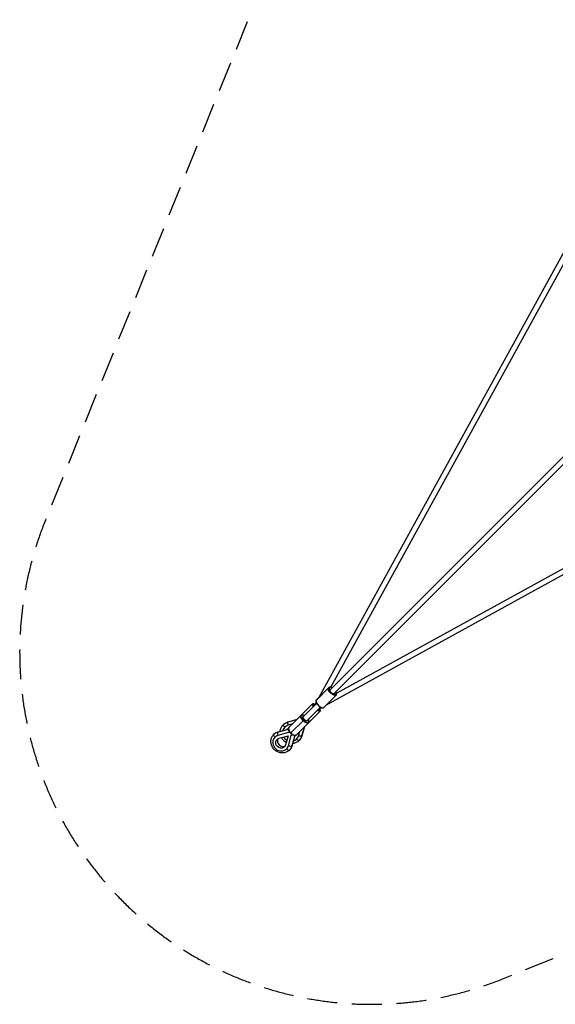
# Model space of a CAD drawing. Units: millimetres. Extents: x -5508 to 5508, y -5508 to 5508.
# Drawn here: x -5508 to -3224, y -5508 to -1311 of the extents above; entities that cross this region are included whole.
import ezdxf

# ---------------------------------------------------------------- set-up
doc = ezdxf.new("R2010")
doc.units = ezdxf.units.MM
doc.header["$LTSCALE"] = 20
doc.linetypes.add('HIDDEN', pattern=[9.525, 6.35, -3.175])
doc.layers.add('2d', color=230, linetype='Continuous')
doc.layers.add('AS-SafetyZone', color=5, linetype='HIDDEN')

msp = doc.modelspace()

# ---------------------------------------------------------------- linework, layer by layer
at = {"layer": '2d'}
for p, q in [((-4167.6, -4183.9), (-864.7, -880.9)), ((-4183.9, -4167.6), (-1773.7, -1757.4)), ((-3168.4, -2267.5), (-4231.6, -4199.8)), ((-3148, -2278.3), (-4181.7, -4156.9)), ((-4199.8, -4231.6), (-2267.5, -3168.4)), ((-4156.9, -4181.7), (-2278.3, -3148)), ((-4190.9, -4159.2), (-4243.2, -4211.4)), ((-4190.5, -4158.7), (-4242.7, -4210.9)), ((-4158.7, -4190.5), (-4210.9, -4242.7)), ((-4360.4, -4328.6), (-4259.3, -4227.5)), ((-4298.5, -4282.2), (-4242, -4225.7)), ((-4243.8, -4221.9), (-4249.9, -4233)), ((-4282.2, -4298.5), (-4225.7, -4242)), ((-4276.4, -4308.2), (-4227.5, -4259.3)), ((-4233, -4249.9), (-4221.9, -4243.8)), ((-4365.3, -4305.4), (-4324.5, -4292.7)), ((-4365.1, -4305.3), (-4324.4, -4292.6)), ((-4344.6, -4312.8), (-4363.4, -4318.7)), ((-4363.4, -4318.7), (-4363.1, -4318.4)), ((-4352.6, -4352.6), (-4296.4, -4296.4)), ((-4328.6, -4360.4), (-4276.4, -4308.2)), ((-4407.1, -4347.3), (-4362.5, -4335)), ((-4361.7, -4349.6), (-4406.8, -4362)), ((-4406.8, -4362), (-4406.3, -4361.6)), ((-4406.4, -4346.9), (-4362.5, -4334.7)), ((-4402.3, -4374), (-4363.2, -4363.2)), ((-4377.2, -4327), (-4377, -4326.8)), ((-4363.2, -4363.2), (-4374, -4402.3)), ((-4362, -4406.8), (-4349.6, -4361.7)), ((-4361.7, -4349.6), (-4361.2, -4349.1)), ((-4349.6, -4361.7), (-4349.1, -4361.2)), ((-4335, -4362.5), (-4347.3, -4407.2)), ((-4334.7, -4362.5), (-4346.9, -4406.4)), ((-4318.6, -4363.4), (-4312.8, -4344.6)), ((-4318.6, -4363.4), (-4318.4, -4363.1)), ((-4292.7, -4324.5), (-4305.4, -4365.3)), ((-4292.6, -4324.4), (-4305.3, -4365.1)), ((-4419.8, -4369.6), (-4419.3, -4369.1)), ((-4362, -4406.8), (-4361.5, -4406.3)), ((-4327, -4377.2), (-4326.8, -4377)), ((-4369.6, -4419.8), (-4369.1, -4419.3))]:
    msp.add_line(p, q, dxfattribs=at)
at = {"layer": '2d', "extrusion": (0, 0, -1)}
for centre, major_axis, ratio, start_param, end_param in [((-4174.6, -4174.6), (15.9, -15.9), 0.434455, 0, 3.068701), ((-4188.8, -4161.2), (-2.44, 1.74), 0.898302, 0.149851, 1.720647), ((-4174.6, -4174.6), (15.9, -15.9), 0.434455, 3.068701, 3.141593), ((-4175.7, -4175.7), (8.13, -8.13), 0.434455, 0, 3.141593), ((-4243.4, -4243.4), (15.9, -15.9), 0.222375, 2.107273, 3.141593), ((-4241, -4213.5), (-2.44, 1.74), 0.898302, 0, 0.149851), ((-4292.3, -4292.3), (15.9, -15.9), 0.434455, 1.570796, 3.141593), ((-4243.4, -4243.4), (15.9, -15.9), 0.222375, 0, 1.034319), ((-4376.4, -4324.1), (7.42, -7.42), 0.222375, 1.427453, 3.141593), ((-4350.2, -4350.2), (-33.6, 33.6), 0.974961, 0, 0.472092), ((-4290.4, -4290.4), (8.13, -8.13), 0.434455, 0, 3.141593), ((-4292.3, -4292.3), (15.9, -15.9), 0.434455, 0, 1.570796), ((-4417.2, -4364.8), (7.42, -7.42), 0.434455, 1.427449, 3.141593), ((-4391, -4391), (-33.6, 33.6), 0.900693, 0, 0.472112), ((-4352.1, -4352.1), (-15.9, 15.9), 0.974961, 6.279913, 6.605431), ((-4352.1, -4352.1), (-15.9, 15.9), 0.974961, 2.818985, 3.144816), ((-4315.3, -4362), (10, -3.1), 0.198048, 0.103361, 1.817504), ((-4394.7, -4394.7), (-15.9, 15.9), 0.900693, 2.669731, 6.755047), ((-4352.1, -4352.1), (-15.9, 15.9), 0.974961, 4.558325, 4.86641), ((-4357, -4403.6), (10.1, -2.8), 0.38693, 0.21594, 1.930084), ((-4357, -4403.6), (10.1, -2.8), 0.38693, 0, 0.21594), ((-4350.2, -4350.2), (-33.6, 33.6), 0.974961, 2.669462, 3.141573), ((-4350.2, -4350.2), (-33.6, 33.6), 0.974961, 3.141573, 3.141593), ((-4315.3, -4362), (10, -3.1), 0.198048, 0, 0.103361), ((-4391, -4391), (-33.6, 33.6), 0.900693, 2.669481, 3.141593)]:
    msp.add_ellipse(centre, major_axis=major_axis, ratio=ratio, start_param=start_param, end_param=end_param, dxfattribs=at)
at = {"layer": '2d'}
for centre, major_axis, ratio, start_param, end_param in [((-4172.7, -4172.7), (-13.8, 13.8), 0.434455, 0.072892, 1.102432), ((-4172.7, -4172.7), (-13.8, 13.8), 0.434455, 5.34313, 6.356077), ((-4172.7, -4172.7), (-13.8, 13.8), 0.434455, 2.039161, 3.214485), ((-4172.7, -4172.7), (-13.8, 13.8), 0.434455, 3.214485, 4.081648), ((-4160.4, -4187.9), (2.44, -1.74), 0.898302, 0, 1.420946), ((-4241.3, -4241.3), (-13.8, 13.8), 0.222375, 5.436397, 7.22324), ((-4226.8, -4226.8), (-15.9, 15.9), 0.434455, 0.072892, 3.141593), ((-4226.8, -4226.8), (-15.9, 15.9), 0.434455, 0, 0.072892), ((-4290.4, -4290.4), (-13.8, 13.8), 0.434455, 5.34313, 7.853982), ((-4241.3, -4241.3), (-13.8, 13.8), 0.222375, 2.201538, 3.988381), ((-4352.1, -4352.1), (25.1, -25.1), 0.974961, 2.66975, 3.620662), ((-4361.9, -4315.3), (-3.1, 10), 0.198052, 0.103353, 1.817497), ((-4361.9, -4315.3), (-3.1, 10), 0.198052, 0, 0.103353), ((-4290.4, -4290.4), (-13.8, 13.8), 0.434455, 1.570796, 4.081648), ((-4394.7, -4394.7), (25.1, -25.1), 0.900693, 2.669731, 6.755047), ((-4403.6, -4357), (-2.8, 10.1), 0.38693, 0.21594, 1.930084), ((-4403.6, -4357), (-2.8, 10.1), 0.38693, 0, 0.21594), ((-4348.4, -4348.4), (15.9, -15.9), 0.974961, 3.263541, 3.350386), ((-4348.4, -4348.4), (15.9, -15.9), 0.974961, 4.686998, 4.737813), ((-4344.5, -4344.5), (-15.9, 15.9), 0.434455, 0, 1.570796), ((-4358.4, -4358.4), (6.82, -6.82), 0.900693, 1.857458, 2.669731), ((-4344.5, -4344.5), (-15.9, 15.9), 0.434455, 1.570796, 3.141593), ((-4358.4, -4358.4), (6.82, -6.82), 0.900693, 0.471862, 1.284262), ((-4352.1, -4352.1), (25.1, -25.1), 0.974961, 5.804158, 6.755066), ((-4387.3, -4387.3), (15.9, -15.9), 0.900693, 3.401775, 6.023003), ((-4352.1, -4352.1), (25.1, -25.1), 0.974961, 4.427198, 4.997621), ((-4348.4, -4348.4), (15.9, -15.9), 0.974961, 6.074425, 6.161237), ((-4324.1, -4376.4), (-7.42, 7.42), 0.222375, 1.427444, 3.141588), ((-4364.8, -4417.2), (-7.42, 7.42), 0.434455, 1.427449, 3.141593)]:
    msp.add_ellipse(centre, major_axis=major_axis, ratio=ratio, start_param=start_param, end_param=end_param, dxfattribs=at)
for points, knots in [([(-4175.6, -4159.4), (-4176.4, -4158.9), (-4177.2, -4158.6), (-4179.9, -4157.4), (-4181.7, -4156.8), (-4185.3, -4156.4), (-4187.1, -4156.6), (-4189.3, -4157.7), (-4189.9, -4158.1), (-4190.5, -4158.7)], [3.6482685, 3.6482685, 3.6482685, 3.6482685, 3.7914797, 3.7914797, 4.1451169, 4.1451169, 4.491726, 4.491726, 4.6394971, 4.6394971, 4.6394971, 4.6394971]), ([(-4157.9, -4189.6), (-4157.3, -4188.7), (-4156.9, -4187.7), (-4156.4, -4185.3), (-4156.5, -4183.8), (-4157.1, -4180.5), (-4157.8, -4178.6), (-4159, -4176.4), (-4159.2, -4176), (-4159.4, -4175.6)], [1.5707963, 1.5707963, 1.5707963, 1.5707963, 1.7867891, 1.7867891, 2.067102, 2.067102, 2.423337, 2.423337, 2.489133, 2.489133, 2.489133, 2.489133]), ([(-4158.7, -4190.5), (-4158.6, -4190.4), (-4158.5, -4190.4), (-4158.4, -4190.3), (-4158.4, -4190.2), (-4158.3, -4190.1), (-4158.3, -4190), (-4158.2, -4189.9), (-4158.1, -4189.9), (-4158, -4189.7), (-4158, -4189.7), (-4157.9, -4189.6)], [1.4979044, 1.4979044, 1.4979044, 1.4979044, 1.51248279, 1.51248279, 1.52706117, 1.52706117, 1.54163956, 1.54163956, 1.55621794, 1.55621794, 1.57079633, 1.57079633, 1.57079633, 1.57079633]), ([(-4259.3, -4227.5), (-4258.9, -4227), (-4258.3, -4226.7), (-4257.2, -4226.3), (-4256.6, -4226.3), (-4255, -4226.3), (-4254.2, -4226.5), (-4252.1, -4227.4), (-4250.8, -4228), (-4249, -4229.2), (-4248.6, -4229.5), (-4248.1, -4229.8)], [6.2831809, 6.2831809, 6.2831809, 6.2831809, 6.3872142, 6.3872142, 6.5129898, 6.5129898, 6.7470789, 6.7470789, 7.0612391, 7.0612391, 7.1641008, 7.1641008, 7.1641008, 7.1641008]), ([(-4243.4, -4211.7), (-4244.1, -4212.6), (-4244.5, -4213.7), (-4244.9, -4216.1), (-4244.9, -4217.5), (-4244.2, -4220.8), (-4243.5, -4222.7), (-4241.6, -4226.5), (-4240.3, -4228.5), (-4238.8, -4230.5), (-4238.7, -4230.6), (-4238.6, -4230.8)], [4.712389, 4.712389, 4.712389, 4.712389, 4.928382, 4.928382, 5.208695, 5.208695, 5.56493, 5.56493, 5.91515, 5.91515, 5.943848, 5.943848, 5.943848, 5.943848]), ([(-4242.7, -4210.9), (-4242.8, -4210.9), (-4242.8, -4211), (-4242.9, -4211.1), (-4243, -4211.2), (-4243.1, -4211.3), (-4243.1, -4211.3), (-4243.2, -4211.4), (-4243.2, -4211.5), (-4243.3, -4211.6), (-4243.4, -4211.7), (-4243.4, -4211.7)], [4.63949706, 4.63949706, 4.63949706, 4.63949706, 4.65407544, 4.65407544, 4.66865383, 4.66865383, 4.68323221, 4.68323221, 4.6978106, 4.6978106, 4.71238898, 4.71238898, 4.71238898, 4.71238898]), ([(-4230.8, -4238.6), (-4230.2, -4239), (-4229.6, -4239.5), (-4227.1, -4241.2), (-4225.2, -4242.3), (-4221.5, -4244), (-4219.6, -4244.6), (-4216, -4244.9), (-4214.3, -4244.8), (-4212, -4243.7), (-4211.4, -4243.2), (-4210.9, -4242.7)], [6.476739, 6.476739, 6.476739, 6.476739, 6.59176, 6.59176, 6.933072, 6.933072, 7.28671, 7.28671, 7.633319, 7.633319, 7.78109, 7.78109, 7.78109, 7.78109]), ([(-4308.2, -4276.4), (-4307.4, -4275.6), (-4306.5, -4275), (-4304.3, -4274.3), (-4303, -4274.2), (-4300.2, -4274.4), (-4298.5, -4274.8), (-4295.7, -4275.9), (-4294.5, -4276.4), (-4293.4, -4277.1)], [6.2831853, 6.2831853, 6.2831853, 6.2831853, 6.4942386, 6.4942386, 6.7448299, 6.7448299, 7.0589891, 7.0589891, 7.2744139, 7.2744139, 7.2744139, 7.2744139]), ([(-4229.8, -4248.1), (-4229, -4249.2), (-4228.3, -4250.3), (-4227.1, -4252.6), (-4226.6, -4253.8), (-4226.3, -4255.6), (-4226.2, -4256.3), (-4226.5, -4257.8), (-4226.8, -4258.6), (-4227.5, -4259.3)], [2.2606684, 2.2606684, 2.2606684, 2.2606684, 2.5132715, 2.5132715, 2.8274299, 2.8274299, 2.9845091, 2.9845091, 3.1415883, 3.1415883, 3.1415883, 3.1415883]), ([(-4397, -4344.3), (-4396.9, -4342.9), (-4396.7, -4341.6), (-4395.4, -4335.3), (-4393.7, -4330.6), (-4389.2, -4322.8), (-4386.7, -4319.5), (-4383.8, -4316.7)], [7.1889602, 7.1889602, 7.1889602, 7.1889602, 7.2758128, 7.2758128, 7.5946088, 7.5946088, 7.8539816, 7.8539816, 7.8539816, 7.8539816]), ([(-4383.8, -4316.7), (-4382.8, -4315.6), (-4381.7, -4314.6), (-4379.4, -4312.8), (-4378.2, -4311.9), (-4375.8, -4310.2), (-4374.5, -4309.5), (-4371.9, -4308.1), (-4370.6, -4307.4), (-4367.9, -4306.3), (-4366.5, -4305.8), (-4365.1, -4305.3)], [1.5708156, 1.5708156, 1.5708156, 1.5708156, 1.665234, 1.665234, 1.7596525, 1.7596525, 1.854071, 1.854071, 1.9484894, 1.9484894, 2.0429079, 2.0429079, 2.0429079, 2.0429079]), ([(-4383.8, -4316.7), (-4383.8, -4316.7), (-4383.8, -4316.7), (-4383.8, -4316.7), (-4383.8, -4316.7), (-4383.8, -4316.7), (-4383.8, -4316.7), (-4383.8, -4316.7), (-4383.8, -4316.7), (-4383.8, -4316.7), (-4383.8, -4316.7), (-4383.8, -4316.7)], [1.57079632679, 1.57079632679, 1.57079632679, 1.57079632679, 1.57080017154, 1.57080017154, 1.57080401629, 1.57080401629, 1.57080786104, 1.57080786104, 1.57081170579, 1.57081170579, 1.57081555054, 1.57081555054, 1.57081555054, 1.57081555054]), ([(-4277.1, -4293.4), (-4276.9, -4293.6), (-4276.8, -4293.9), (-4275.8, -4295.9), (-4275.1, -4297.5), (-4274.3, -4300.8), (-4274.1, -4302.4), (-4274.5, -4305.4), (-4275.1, -4306.8), (-4276.2, -4308), (-4276.3, -4308.1), (-4276.4, -4308.2)], [2.1503641, 2.1503641, 2.1503641, 2.1503641, 2.1991149, 2.1991149, 2.5132741, 2.5132741, 2.8274334, 2.8274334, 3.1178785, 3.1178785, 3.1415927, 3.1415927, 3.1415927, 3.1415927]), ([(-4357.4, -4424.6), (-4360.6, -4427.8), (-4364.4, -4430.5), (-4372.8, -4434.5), (-4377.3, -4435.8), (-4386.7, -4437), (-4391.6, -4436.8), (-4401.3, -4434.8), (-4406, -4433.1), (-4414.9, -4428.2), (-4419, -4425.1), (-4426.1, -4417.7), (-4429.1, -4413.5), (-4433.7, -4404.4), (-4435.3, -4399.6), (-4436.9, -4389.7), (-4436.9, -4384.7), (-4435.3, -4375.2), (-4433.7, -4370.6), (-4429.6, -4363.1), (-4427.3, -4360.1), (-4424.6, -4357.4)], [4.712389, 4.712389, 4.712389, 4.712389, 5.018461, 5.018461, 5.327822, 5.327822, 5.644928, 5.644928, 5.969954, 5.969954, 6.300056, 6.300056, 6.631703, 6.631703, 6.961429, 6.961429, 7.285587, 7.285587, 7.60141, 7.60141, 7.853982, 7.853982, 7.853982, 7.853982]), ([(-4424.6, -4357.4), (-4423.6, -4356.4), (-4422.5, -4355.5), (-4420.3, -4353.7), (-4419.2, -4352.8), (-4416.8, -4351.3), (-4415.6, -4350.6), (-4413, -4349.3), (-4411.7, -4348.7), (-4409.1, -4347.7), (-4407.7, -4347.2), (-4406.4, -4346.9)], [1.5707963, 1.5707963, 1.5707963, 1.5707963, 1.6652186, 1.6652186, 1.759641, 1.759641, 1.8540633, 1.8540633, 1.9484856, 1.9484856, 2.0429079, 2.0429079, 2.0429079, 2.0429079]), ([(-4352.6, -4352.6), (-4354.2, -4351.1), (-4355.6, -4349.4), (-4358.1, -4346.1), (-4359.2, -4344.3), (-4361, -4340.9), (-4361.7, -4339.2), (-4362.5, -4336), (-4362.7, -4334.4), (-4362.2, -4331.4), (-4361.7, -4330), (-4360.6, -4328.8), (-4360.5, -4328.7), (-4360.4, -4328.6)], [4.712389, 4.712389, 4.712389, 4.712389, 5.026548, 5.026548, 5.340708, 5.340708, 5.654867, 5.654867, 5.969026, 5.969026, 6.259471, 6.259471, 6.283185, 6.283185, 6.283185, 6.283185]), ([(-4328.6, -4360.4), (-4329.4, -4361.2), (-4330.3, -4361.7), (-4332.5, -4362.5), (-4333.8, -4362.6), (-4336.6, -4362.4), (-4338.3, -4362), (-4341.6, -4360.7), (-4343.3, -4359.8), (-4346.7, -4357.6), (-4348.4, -4356.4), (-4350.9, -4354.2), (-4351.8, -4353.4), (-4352.6, -4352.6)], [3.141593, 3.141593, 3.141593, 3.141593, 3.352646, 3.352646, 3.603237, 3.603237, 3.917396, 3.917396, 4.231556, 4.231556, 4.545715, 4.545715, 4.712389, 4.712389, 4.712389, 4.712389]), ([(-4371.1, -4392), (-4371.4, -4391.8), (-4371.7, -4391.7), (-4376.5, -4389.1), (-4380.5, -4386), (-4387.2, -4379), (-4389.9, -4375.2), (-4392, -4371.1)], [5.9659449, 5.9659449, 5.9659449, 5.9659449, 5.9868729, 5.9868729, 6.3094852, 6.3094852, 6.6004251, 6.6004251, 6.6004251, 6.6004251]), ([(-4346.9, -4406.4), (-4347.2, -4407.7), (-4347.7, -4409.1), (-4348.7, -4411.8), (-4349.3, -4413), (-4350.6, -4415.6), (-4351.3, -4416.8), (-4352.8, -4419.2), (-4353.7, -4420.3), (-4355.5, -4422.5), (-4356.4, -4423.6), (-4357.4, -4424.6)], [4.2402774, 4.2402774, 4.2402774, 4.2402774, 4.3346997, 4.3346997, 4.429122, 4.429122, 4.5235444, 4.5235444, 4.6179667, 4.6179667, 4.712389, 4.712389, 4.712389, 4.712389]), ([(-4316.7, -4383.8), (-4320.2, -4387.3), (-4324.2, -4390.3), (-4333.1, -4394.7), (-4337.9, -4396.1), (-4343.3, -4396.9), (-4343.8, -4397), (-4344.3, -4397)], [4.7124082, 4.7124082, 4.7124082, 4.7124082, 5.0291719, 5.0291719, 5.3466093, 5.3466093, 5.3774096, 5.3774096, 5.3774096, 5.3774096]), ([(-4305.3, -4365.1), (-4305.8, -4366.5), (-4306.3, -4367.9), (-4307.4, -4370.6), (-4308.1, -4371.9), (-4309.5, -4374.5), (-4310.2, -4375.8), (-4311.9, -4378.2), (-4312.7, -4379.4), (-4314.6, -4381.7), (-4315.6, -4382.8), (-4316.7, -4383.8)], [4.2402774, 4.2402774, 4.2402774, 4.2402774, 4.3346997, 4.3346997, 4.429122, 4.429122, 4.5235444, 4.5235444, 4.6179667, 4.6179667, 4.712389, 4.712389, 4.712389, 4.712389])]:
    msp.add_open_spline(points, degree=3, knots=knots, dxfattribs=at)
at = {"layer": 'AS-SafetyZone', "flags": 128}
msp.add_lwpolyline([(4083.2, -197.5), (4083.2, 197.5), (5398.3, 3444.9, 0.662468), (3444.9, 5398.3), (197.5, 4083.2), (-197.5, 4083.2), (-3444.9, 5398.3, 0.662468), (-5398.3, 3444.9), (-4083.2, 197.5), (-4083.2, -197.5), (-5398.3, -3444.9, 0.662468), (-3444.9, -5398.3), (-197.5, -4083.2), (197.5, -4083.2), (3444.9, -5398.3, 0.662468), (5398.3, -3444.9), (4083.2, -197.5)], format="xyb", close=True, dxfattribs=at)

doc.saveas('drawing.dxf')
